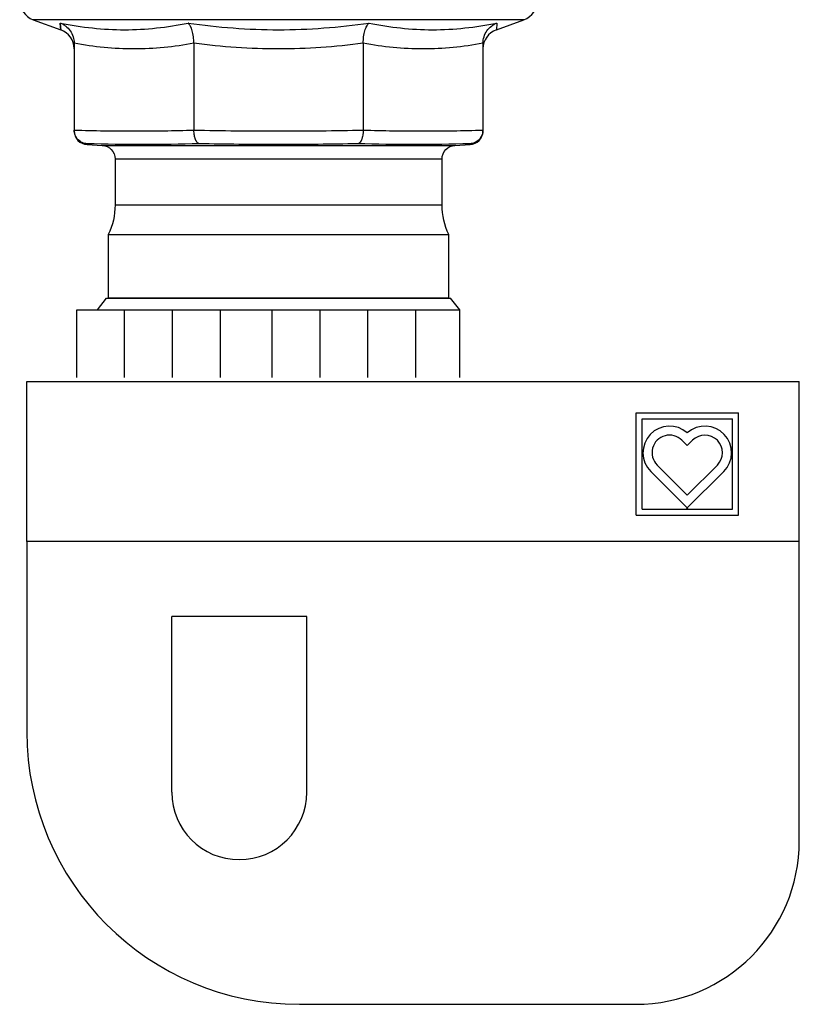
# Model space of a CAD drawing. Units: millimetres. Extents: x 2321 to 2458, y 1086 to 1246.
# Drawn here: x 2350 to 2408, y 1086 to 1158 of the extents above; entities that cross this region are included whole.
import ezdxf

# ---------------------------------------------------------------- set-up
doc = ezdxf.new("R2010")
doc.units = ezdxf.units.MM

# ---------------------------------------------------------------- blocks, each defined once
blk = doc.blocks.new('a1')
for p, q in [((2351.282, 1158.13), (2353.308, 1157.393)), ((2387.308, 1158.13), (2351.282, 1158.13)), ((2385.282, 1157.393), (2387.308, 1158.13)), ((2354.295, 1156.395), (2354.295, 1150.027)), ((2363.082, 1156.395), (2363.082, 1150.027)), ((2375.508, 1156.395), (2375.508, 1150.027)), ((2384.295, 1156.395), (2384.295, 1150.027)), ((2355.243, 1148.959), (2356.347, 1148.901)), ((2356.347, 1148.901), (2382.243, 1148.901)), ((2382.243, 1148.901), (2383.347, 1148.959)), ((2383.347, 1148.959), (2383.347, 1148.959)), ((2357.295, 1147.902), (2357.295, 1144.531)), ((2357.295, 1147.902), (2381.295, 1147.902)), ((2381.295, 1144.531), (2381.295, 1147.902)), ((2357.295, 1144.531), (2381.295, 1144.531)), ((2356.795, 1142.351), (2356.795, 1137.675)), ((2356.795, 1142.351), (2381.795, 1142.351)), ((2381.795, 1137.675), (2381.795, 1142.351)), ((2356.002, 1136.83), (2356.673, 1137.675)), ((2356.673, 1137.675), (2381.917, 1137.675)), ((2381.795, 1137.675), (2356.795, 1137.675)), ((2382.588, 1136.83), (2381.917, 1137.675)), ((2354.484, 1136.83), (2382.588, 1136.83)), ((2354.484, 1131.858), (2354.484, 1136.83)), ((2357.997, 1131.858), (2357.997, 1136.83)), ((2361.51, 1131.858), (2361.51, 1136.83)), ((2365.023, 1131.858), (2365.023, 1136.83)), ((2368.829, 1131.858), (2368.829, 1136.83)), ((2372.342, 1131.858), (2372.342, 1136.83)), ((2375.855, 1131.858), (2375.855, 1136.83)), ((2379.368, 1131.858), (2379.368, 1136.83)), ((2382.588, 1131.858), (2382.588, 1136.83)), ((2350.82, 1131.565), (2407.514, 1131.565)), ((2350.82, 1119.826), (2350.82, 1131.565)), ((2407.514, 1119.826), (2407.514, 1131.565)), ((2407.514, 1119.826), (2350.82, 1119.826)), ((2350.82, 1119.826), (2350.82, 1105.838)), ((2407.514, 1097.838), (2407.514, 1119.826)), ((2361.454, 1101.416), (2361.454, 1114.307)), ((2371.367, 1114.307), (2361.454, 1114.307)), ((2371.367, 1101.416), (2371.367, 1114.307)), ((2370.82, 1085.838), (2395.514, 1085.838))]:
    blk.add_line(p, q)
for centre, radius, start, end in [((2351.795, 1159.54), 1.5, 180, 250), ((2386.795, 1159.54), 1.5, 290, 0), ((2370.82, 1105.838), 20, 180, 270), ((2366.411, 1101.416), 4.957, 180, 0), ((2395.514, 1097.838), 12, 270, 0)]:
    blk.add_arc(centre, radius, start, end)
at = {"extrusion": (0, 0, -1)}
for centre, radius, start, end in [((-2356.295, 1147.902), 1, 93, 180), ((-2382.295, 1147.902), 1, 0, 87), ((-2352.295, 1144.531), 5, 180, 205.84193), ((-2386.295, 1144.531), 5, 334.15807, 0)]:
    blk.add_arc(centre, radius, start, end, dxfattribs=at)
for centre, major_axis, ratio, start_param, end_param in [((2352.795, 1155.983), (-1.5, 0), 0.999998, 3.151797, 4.363871), ((2385.795, 1155.983), (1.5, 0), 0.999998, 1.919849, 3.131307), ((2355.295, 1149.958), (-1, 0), 0.999999, 6.282608, 7.80132), ((2383.295, 1149.958), (1, 0), 0.999999, 4.764635, 6.283757)]:
    blk.add_ellipse(centre, major_axis=major_axis, ratio=ratio, start_param=start_param, end_param=end_param)
for points, knots in [([(2353.269, 1157.887), (2353.28, 1157.73), (2353.29, 1157.606), (2353.304, 1157.437), (2353.308, 1157.388), (2353.308, 1157.395), (2353.304, 1157.437), (2353.29, 1157.606), (2353.28, 1157.73), (2353.269, 1157.887)], [0, 0, 0, 0, 0.25, 0.25, 0.5, 0.5, 0.75, 0.75, 1, 1, 1, 1]), ([(2353.308, 1157.39), (2353.308, 1157.395), (2353.304, 1157.437), (2353.29, 1157.606), (2353.28, 1157.73), (2353.269, 1157.887)], [0, 0, 0, 0, 0.499715, 0.499715, 1, 1, 1, 1]), ([(2353.269, 1157.887), (2354.055, 1157.73), (2354.843, 1157.606), (2356.417, 1157.437), (2357.204, 1157.393), (2358.777, 1157.393), (2359.559, 1157.437), (2361.114, 1157.606), (2361.887, 1157.73), (2362.657, 1157.887)], [0, 0, 0, 0, 0.25, 0.25, 0.5, 0.5, 0.75, 0.75, 1, 1, 1, 1]), ([(2353.269, 1157.887), (2353.305, 1157.873), (2353.34, 1157.858), (2353.41, 1157.824), (2353.445, 1157.806), (2353.546, 1157.748), (2353.611, 1157.704), (2353.797, 1157.559), (2353.906, 1157.444), (2354.093, 1157.18), (2354.166, 1157.036), (2354.268, 1156.723), (2354.295, 1156.561), (2354.295, 1156.395)], [0, 0, 0, 0, 0.0625, 0.0625, 0.125, 0.125, 0.25, 0.25, 0.5, 0.5, 0.75, 0.75, 1, 1, 1, 1]), ([(2362.657, 1157.887), (2363.758, 1157.73), (2364.861, 1157.606), (2367.073, 1157.437), (2368.183, 1157.393), (2370.408, 1157.393), (2371.517, 1157.437), (2373.729, 1157.606), (2374.832, 1157.73), (2375.933, 1157.887)], [0, 0, 0, 0, 0.25, 0.25, 0.5, 0.5, 0.75, 0.75, 1, 1, 1, 1]), ([(2363.082, 1156.395), (2363.082, 1156.478), (2363.079, 1156.56), (2363.068, 1156.722), (2363.06, 1156.801), (2363.039, 1156.958), (2363.026, 1157.033), (2362.996, 1157.177), (2362.979, 1157.246), (2362.94, 1157.378), (2362.919, 1157.44), (2362.874, 1157.554), (2362.85, 1157.607), (2362.811, 1157.68), (2362.798, 1157.703), (2362.771, 1157.747), (2362.744, 1157.788), (2362.715, 1157.824), (2362.694, 1157.849), (2362.686, 1157.857), (2362.672, 1157.873), (2362.664, 1157.88), (2362.657, 1157.887)], [0, 0, 0, 0, 0.125, 0.125, 0.25, 0.25, 0.375, 0.375, 0.5, 0.5, 0.625, 0.625, 0.75, 0.75, 0.8125, 0.8125, 0.875, 0.9375, 0.9375, 0.96875, 0.96875, 1, 1, 1, 1]), ([(2375.508, 1156.395), (2375.508, 1156.478), (2375.511, 1156.56), (2375.522, 1156.722), (2375.53, 1156.801), (2375.551, 1156.958), (2375.564, 1157.033), (2375.594, 1157.177), (2375.611, 1157.246), (2375.65, 1157.378), (2375.671, 1157.44), (2375.716, 1157.554), (2375.74, 1157.607), (2375.779, 1157.68), (2375.792, 1157.703), (2375.819, 1157.747), (2375.846, 1157.788), (2375.875, 1157.824), (2375.896, 1157.849), (2375.904, 1157.857), (2375.918, 1157.873), (2375.926, 1157.88), (2375.933, 1157.887)], [0, 0, 0, 0, 0.125, 0.125, 0.25, 0.25, 0.375, 0.375, 0.5, 0.5, 0.625, 0.625, 0.75, 0.75, 0.8125, 0.8125, 0.875, 0.9375, 0.9375, 0.96875, 0.96875, 1, 1, 1, 1]), ([(2375.933, 1157.887), (2376.703, 1157.73), (2377.477, 1157.606), (2379.031, 1157.437), (2379.813, 1157.393), (2381.386, 1157.393), (2382.173, 1157.437), (2383.747, 1157.606), (2384.535, 1157.73), (2385.321, 1157.887)], [0, 0, 0, 0, 0.25, 0.25, 0.5, 0.5, 0.75, 0.75, 1, 1, 1, 1]), ([(2384.295, 1156.395), (2384.295, 1156.561), (2384.322, 1156.723), (2384.424, 1157.036), (2384.497, 1157.18), (2384.684, 1157.444), (2384.793, 1157.559), (2384.979, 1157.704), (2385.045, 1157.748), (2385.146, 1157.806), (2385.18, 1157.824), (2385.25, 1157.858), (2385.285, 1157.873), (2385.321, 1157.887)], [0, 0, 0, 0, 0.25, 0.25, 0.5, 0.5, 0.75, 0.75, 0.875, 0.875, 0.9375, 0.9375, 1, 1, 1, 1]), ([(2385.321, 1157.887), (2385.31, 1157.73), (2385.3, 1157.606), (2385.286, 1157.437), (2385.282, 1157.395), (2385.282, 1157.39)], [0, 0, 0, 0, 0.500285, 0.500285, 1, 1, 1, 1]), ([(2363.082, 1156.395), (2362.353, 1156.262), (2361.622, 1156.159), (2360.158, 1156.019), (2359.424, 1155.983), (2357.953, 1155.983), (2357.219, 1156.019), (2355.755, 1156.159), (2355.024, 1156.262), (2354.295, 1156.395)], [0, 0, 0, 0, 0.25, 0.25, 0.5, 0.5, 0.75, 0.75, 1, 1, 1, 1]), ([(2375.508, 1156.395), (2374.477, 1156.262), (2373.444, 1156.159), (2371.373, 1156.019), (2370.335, 1155.983), (2368.255, 1155.983), (2367.217, 1156.019), (2365.146, 1156.159), (2364.113, 1156.262), (2363.082, 1156.395)], [0, 0, 0, 0, 0.25, 0.25, 0.5, 0.5, 0.75, 0.75, 1, 1, 1, 1]), ([(2384.295, 1156.395), (2383.566, 1156.262), (2382.835, 1156.159), (2381.371, 1156.019), (2380.637, 1155.983), (2379.166, 1155.983), (2378.432, 1156.019), (2376.968, 1156.159), (2376.237, 1156.262), (2375.508, 1156.395)], [0, 0, 0, 0, 0.25, 0.25, 0.5, 0.5, 0.75, 0.75, 1, 1, 1, 1]), ([(2354.295, 1150.027), (2355.759, 1149.983), (2357.224, 1149.958), (2360.153, 1149.958), (2361.618, 1149.983), (2363.082, 1150.027)], [0, 0, 0, 0, 0.5, 0.5, 1, 1, 1, 1]), ([(2355.247, 1149.019), (2355.216, 1149.021), (2355.185, 1149.024), (2355.125, 1149.033), (2355.095, 1149.039), (2355.005, 1149.061), (2354.946, 1149.082), (2354.834, 1149.132), (2354.78, 1149.163), (2354.677, 1149.235), (2354.628, 1149.276), (2354.54, 1149.366), (2354.499, 1149.416), (2354.427, 1149.524), (2354.397, 1149.581), (2354.347, 1149.702), (2354.327, 1149.766), (2354.302, 1149.894), (2354.295, 1149.96), (2354.295, 1150.027)], [0, 0, 0, 0, 0.0625, 0.0625, 0.125, 0.125, 0.25, 0.25, 0.375, 0.375, 0.5, 0.5, 0.625, 0.625, 0.75, 0.75, 0.875, 0.875, 1, 1, 1, 1]), ([(2363.476, 1149.019), (2363.47, 1149.02), (2363.463, 1149.021), (2363.451, 1149.025), (2363.444, 1149.027), (2363.426, 1149.033), (2363.413, 1149.039), (2363.388, 1149.054), (2363.376, 1149.063), (2363.352, 1149.083), (2363.34, 1149.094), (2363.305, 1149.132), (2363.283, 1149.163), (2363.251, 1149.217), (2363.24, 1149.236), (2363.22, 1149.277), (2363.201, 1149.32), (2363.184, 1149.367), (2363.167, 1149.417), (2363.159, 1149.443), (2363.137, 1149.524), (2363.124, 1149.581), (2363.108, 1149.672), (2363.104, 1149.703), (2363.096, 1149.766), (2363.093, 1149.798), (2363.085, 1149.894), (2363.082, 1149.96), (2363.082, 1150.027)], [0, 0, 0, 0, 0.03125, 0.03125, 0.0625, 0.0625, 0.125, 0.125, 0.1875, 0.1875, 0.25, 0.25, 0.375, 0.375, 0.4375, 0.4375, 0.5, 0.5625, 0.5625, 0.625, 0.625, 0.75, 0.75, 0.8125, 0.8125, 0.875, 0.875, 1, 1, 1, 1]), ([(2363.082, 1150.027), (2365.153, 1149.983), (2367.224, 1149.958), (2371.366, 1149.958), (2373.437, 1149.983), (2375.508, 1150.027)], [0, 0, 0, 0, 0.5, 0.5, 1, 1, 1, 1]), ([(2375.508, 1150.027), (2375.508, 1149.96), (2375.506, 1149.894), (2375.498, 1149.798), (2375.494, 1149.766), (2375.486, 1149.703), (2375.482, 1149.672), (2375.466, 1149.581), (2375.453, 1149.524), (2375.431, 1149.443), (2375.423, 1149.417), (2375.407, 1149.367), (2375.389, 1149.32), (2375.37, 1149.277), (2375.35, 1149.236), (2375.34, 1149.217), (2375.307, 1149.163), (2375.285, 1149.132), (2375.25, 1149.094), (2375.238, 1149.083), (2375.214, 1149.063), (2375.202, 1149.054), (2375.177, 1149.039), (2375.165, 1149.033), (2375.146, 1149.027), (2375.139, 1149.025), (2375.127, 1149.021), (2375.12, 1149.02), (2375.114, 1149.019)], [0, 0, 0, 0, 0.125, 0.125, 0.1875, 0.1875, 0.25, 0.25, 0.375, 0.375, 0.4375, 0.4375, 0.5, 0.5625, 0.5625, 0.625, 0.625, 0.75, 0.75, 0.8125, 0.8125, 0.875, 0.875, 0.9375, 0.9375, 0.96875, 0.96875, 1, 1, 1, 1]), ([(2375.508, 1150.027), (2376.973, 1149.983), (2378.437, 1149.958), (2381.366, 1149.958), (2382.831, 1149.983), (2384.295, 1150.027)], [0, 0, 0, 0, 0.5, 0.5, 1, 1, 1, 1]), ([(2384.295, 1150.027), (2384.295, 1149.96), (2384.288, 1149.894), (2384.263, 1149.766), (2384.243, 1149.702), (2384.193, 1149.581), (2384.163, 1149.524), (2384.091, 1149.416), (2384.051, 1149.366), (2383.962, 1149.276), (2383.914, 1149.235), (2383.81, 1149.163), (2383.756, 1149.132), (2383.644, 1149.082), (2383.585, 1149.061), (2383.495, 1149.039), (2383.465, 1149.033), (2383.405, 1149.024), (2383.374, 1149.021), (2383.343, 1149.019)], [0, 0, 0, 0, 0.125, 0.125, 0.25, 0.25, 0.375, 0.375, 0.5, 0.5, 0.625, 0.625, 0.75, 0.75, 0.875, 0.875, 0.9375, 0.9375, 1, 1, 1, 1]), ([(2363.476, 1149.019), (2362.103, 1148.981), (2360.73, 1148.959), (2357.987, 1148.959), (2356.616, 1148.981), (2355.247, 1149.019)], [0, 0, 0, 0, 0.5, 0.5, 1, 1, 1, 1]), ([(2375.114, 1149.019), (2373.175, 1148.981), (2371.235, 1148.959), (2367.355, 1148.959), (2365.415, 1148.981), (2363.476, 1149.019)], [0, 0, 0, 0, 0.5, 0.5, 1, 1, 1, 1]), ([(2383.343, 1149.019), (2381.974, 1148.981), (2380.603, 1148.959), (2377.86, 1148.959), (2376.487, 1148.981), (2375.114, 1149.019)], [0, 0, 0, 0, 0.5, 0.5, 1, 1, 1, 1])]:
    blk.add_open_spline(points, degree=3, knots=knots)
for points in [[(2355.247, 1149.019), (2355.244, 1148.981), (2355.243, 1148.961), (2355.243, 1148.957)], [(2383.347, 1148.958), (2383.347, 1148.963), (2383.346, 1148.983), (2383.343, 1149.019)]]:
    blk.add_open_spline(points, degree=3)
blk = doc.blocks.new('A2')
at = {"linetype": 'Continuous'}
for p, q in [((2395.532, 1129.263), (2403.05, 1129.263)), ((2395.532, 1121.745), (2395.532, 1129.263)), ((2403.05, 1121.745), (2403.05, 1129.263)), ((2395.974, 1128.821), (2402.608, 1128.821)), ((2395.974, 1122.187), (2395.974, 1128.821)), ((2402.608, 1122.187), (2402.608, 1128.821)), ((2398.902, 1127.25), (2399.291, 1126.86)), ((2399.291, 1126.86), (2399.681, 1127.25)), ((2396.612, 1124.96), (2399.338, 1122.234)), ((2397.081, 1125.429), (2399.291, 1123.219)), ((2399.244, 1122.234), (2401.97, 1124.96)), ((2399.291, 1123.219), (2401.501, 1125.429)), ((2395.974, 1122.187), (2402.608, 1122.187)), ((2395.532, 1121.745), (2403.05, 1121.745))]:
    blk.add_line(p, q, dxfattribs=at)
for centre, radius, start, end in [((2397.991, 1126.34), 1.951, 48.21411, 225.00026), ((2400.591, 1126.34), 1.951, 315, 131.786), ((2397.991, 1126.34), 1.287, 44.9998, 225), ((2400.591, 1126.34), 1.287, 315.0002, 134.9996)]:
    blk.add_arc(centre, radius, start, end, dxfattribs=at)
blk.add_blockref('a1', (0, 0))

msp = doc.modelspace()

# ---------------------------------------------------------------- block references
msp.add_blockref('A2', (0, 0))

doc.saveas('drawing.dxf')
